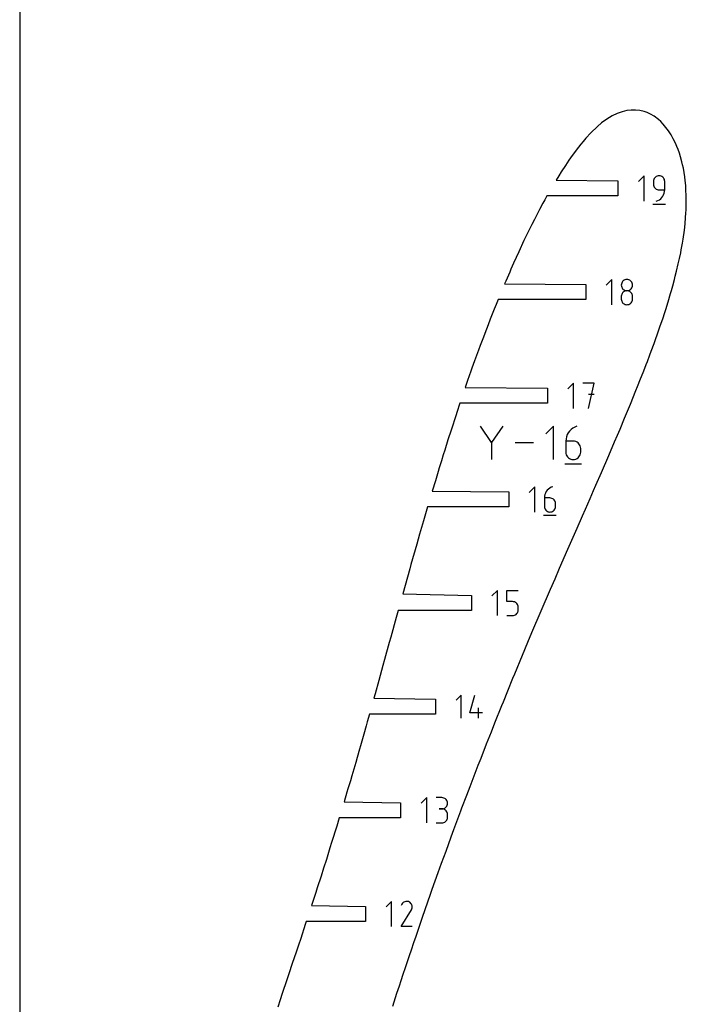
# Model space of a CAD drawing. Extents: x 0 to 300, y 0 to 600.
# Drawn here: x 0 to 121, y 181 to 361 of the extents above; entities that cross this region are included whole.
import ezdxf

# ---------------------------------------------------------------- set-up
doc = ezdxf.new("R2010")
doc.units = 0

msp = doc.modelspace()

# ---------------------------------------------------------------- linework, layer by layer
at = {"layer": 'annotation', "color": 1}
for p, q in [((113.726307, 332.212284), (112.701664, 331.187351)), ((113.726307, 327.603266), (113.726307, 332.212284)), ((115.695313, 331.847535), (115.594225, 331.704474)), ((115.818756, 331.971099), (115.695313, 331.847535)), ((115.961637, 332.07226), (115.818756, 331.971099)), ((116.121039, 332.148115), (115.961637, 332.07226)), ((116.294047, 332.195757), (116.121039, 332.148115)), ((116.477743, 332.212284), (116.294047, 332.195757)), ((116.661819, 332.195757), (116.477743, 332.212284)), ((116.477743, 332.212284), (116.477743, 332.212284)), ((116.835029, 332.148115), (116.661819, 332.195757)), ((116.994491, 332.07226), (116.835029, 332.148115)), ((117.137324, 331.971099), (116.994491, 332.07226)), ((117.260648, 331.847535), (117.137324, 331.971099)), ((117.361581, 331.704474), (117.260648, 331.847535)), ((115.47078, 331.371477), (115.454255, 331.187351)), ((115.454255, 331.187351), (115.454255, 330.674885)), ((115.454255, 330.674885), (115.454255, 330.674885)), ((115.454255, 330.674885), (115.47078, 330.490768)), ((115.518409, 331.54482), (115.47078, 331.371477)), ((115.47078, 330.490768), (115.518409, 330.317452)), ((115.594225, 331.704474), (115.518409, 331.54482)), ((115.518409, 330.317452), (115.594225, 330.157837)), ((115.594225, 330.157837), (115.695313, 330.014821)), ((115.695313, 330.014821), (115.818756, 329.891305)), ((117.437244, 331.54482), (117.361581, 331.704474)), ((117.484753, 331.371477), (117.437244, 331.54482)), ((117.50123, 331.187351), (117.484753, 331.371477)), ((117.50123, 329.650241), (117.50123, 331.187351)), ((117.50123, 331.187351), (117.50123, 331.187351)), ((115.818756, 329.891305), (115.961637, 329.79019)), ((115.961637, 329.79019), (116.121039, 329.714374)), ((116.121039, 329.714374), (116.294047, 329.666758)), ((116.294047, 329.666758), (116.477743, 329.650241)), ((116.477743, 329.650241), (117.50123, 329.650241)), ((116.768741, 328.041792), (116.98099, 328.254666)), ((116.98099, 328.254666), (117.160873, 328.494629)), ((117.160873, 328.494629), (117.305615, 328.757924)), ((117.305615, 328.757924), (117.412439, 329.040795)), ((117.412439, 329.040795), (117.47857, 329.339487)), ((117.47857, 329.339487), (117.50123, 329.650241)), ((115.326356, 327.027139), (117.630864, 327.027139)), ((115.965565, 327.603266), (116.258253, 327.712336)), ((115.965565, 327.603266), (115.965565, 327.603266)), ((116.258253, 327.712336), (116.526903, 327.859763)), ((116.526903, 327.859763), (116.768741, 328.041792)), ((107.864498, 313.33553), (106.839854, 312.310597)), ((107.864498, 308.726513), (107.864498, 313.33553)), ((109.609249, 312.491117), (109.592735, 312.307851)), ((109.592735, 312.307851), (109.592735, 312.307851)), ((109.592735, 312.307851), (109.609259, 312.123725)), ((109.656854, 312.66379), (109.609249, 312.491117)), ((109.609259, 312.123725), (109.656888, 311.950383)), ((109.73264, 312.822941), (109.656854, 312.66379)), ((109.833697, 312.965641), (109.73264, 312.822941)), ((109.957116, 313.088963), (109.833697, 312.965641)), ((110.099987, 313.189977), (109.957116, 313.088963)), ((110.259402, 313.265756), (110.099987, 313.189977)), ((110.43245, 313.313371), (110.259402, 313.265756)), ((110.616222, 313.329894), (110.43245, 313.313371)), ((110.799994, 313.313371), (110.616222, 313.329894)), ((110.616222, 313.329894), (110.616222, 313.329894)), ((110.973042, 313.265756), (110.799994, 313.313371)), ((111.132456, 313.189977), (110.973042, 313.265756)), ((111.275328, 313.088963), (111.132456, 313.189977)), ((111.398747, 312.965641), (111.275328, 313.088963)), ((111.499804, 312.822941), (111.398747, 312.965641)), ((111.57559, 312.66379), (111.499804, 312.822941)), ((111.575556, 311.950383), (111.623185, 312.123725)), ((111.623195, 312.491117), (111.57559, 312.66379)), ((111.623185, 312.123725), (111.639709, 312.307851)), ((111.639709, 312.307851), (111.623195, 312.491117)), ((111.639709, 312.307851), (111.639709, 312.307851)), ((109.609249, 310.442315), (109.592735, 310.258275)), ((109.592735, 310.258275), (109.592735, 309.74841)), ((109.656854, 310.615591), (109.609249, 310.442315)), ((109.73264, 310.775195), (109.656854, 310.615591)), ((109.656888, 311.950383), (109.732704, 311.790728)), ((109.833697, 310.91822), (109.73264, 310.775195)), ((109.732704, 311.790728), (109.833792, 311.647667)), ((109.957116, 311.04176), (109.833697, 310.91822)), ((109.833792, 311.647667), (109.957235, 311.524104)), ((110.099987, 311.142906), (109.957116, 311.04176)), ((109.957235, 311.524104), (110.100116, 311.422942)), ((110.259402, 311.218753), (110.099987, 311.142906)), ((110.100116, 311.422942), (110.259518, 311.347088)), ((110.43245, 311.266393), (110.259402, 311.218753)), ((110.259518, 311.347088), (110.432526, 311.299445)), ((110.616222, 311.282919), (110.43245, 311.266393)), ((110.432526, 311.299445), (110.616222, 311.282919)), ((110.616222, 311.282919), (110.799918, 311.299445)), ((110.799994, 311.266402), (110.616222, 311.282919)), ((110.616222, 311.282919), (110.616222, 311.282919)), ((110.616222, 311.282919), (110.616222, 311.282919)), ((110.799918, 311.299445), (110.972926, 311.347088)), ((110.973042, 311.218786), (110.799994, 311.266402)), ((110.972926, 311.347088), (111.132328, 311.422942)), ((111.132456, 311.14297), (110.973042, 311.218786)), ((111.132328, 311.422942), (111.275209, 311.524104)), ((111.275328, 311.041855), (111.132456, 311.14297)), ((111.275209, 311.524104), (111.398652, 311.647667)), ((111.398747, 310.918339), (111.275328, 311.041855)), ((111.398652, 311.647667), (111.49974, 311.790728)), ((111.499804, 310.775323), (111.398747, 310.918339)), ((111.49974, 311.790728), (111.575556, 311.950383)), ((111.57559, 310.615708), (111.499804, 310.775323)), ((111.623195, 310.442392), (111.57559, 310.615708)), ((111.639709, 310.258275), (111.623195, 310.442392)), ((111.639709, 309.74841), (111.639709, 310.258275)), ((111.639709, 310.258275), (111.639709, 310.258275)), ((109.592735, 309.74841), (109.592735, 309.74841)), ((109.592735, 309.74841), (109.609259, 309.564383)), ((109.609259, 309.564383), (109.656888, 309.391306)), ((109.656888, 309.391306), (109.732704, 309.232037)), ((109.732704, 309.232037), (109.833792, 309.089431)), ((109.833792, 309.089431), (109.957235, 308.966347)), ((109.957235, 308.966347), (110.100116, 308.865642)), ((110.100116, 308.865642), (110.259518, 308.790172)), ((110.259518, 308.790172), (110.432526, 308.742795)), ((110.432526, 308.742795), (110.616222, 308.726368)), ((110.616222, 308.726368), (110.799918, 308.742795)), ((110.616222, 308.726368), (110.616222, 308.726368)), ((110.799918, 308.742795), (110.972926, 308.790172)), ((110.972926, 308.790172), (111.132328, 308.865642)), ((111.132328, 308.865642), (111.275209, 308.966347)), ((111.275209, 308.966347), (111.398652, 309.089431)), ((111.398652, 309.089431), (111.49974, 309.232037)), ((111.49974, 309.232037), (111.575556, 309.391306)), ((111.575556, 309.391306), (111.623185, 309.564383)), ((111.623185, 309.564383), (111.639709, 309.74841)), ((100.868787, 294.457528), (99.844698, 293.43315)), ((100.868787, 289.851007), (100.868787, 294.457528)), ((104.64441, 294.457528), (102.595943, 294.457528)), ((103.620321, 289.851007), (104.64441, 294.457528)), ((104.64441, 292.406173), (103.620321, 292.406173)), ((85.953631, 283.661214), (83.926884, 286.592167)), ((87.979997, 286.592167), (85.953631, 283.661214)), ((97.21048, 286.591976), (95.859696, 285.240811)), ((97.21048, 280.515926), (97.21048, 286.591976)), ((99.9377, 285.412833), (99.746771, 285.06511)), ((100.175031, 285.72978), (99.9377, 285.412833)), ((100.455123, 286.011061), (100.175031, 285.72978)), ((100.774335, 286.251782), (100.455123, 286.011061)), ((101.129026, 286.447051), (100.774335, 286.251782)), ((101.515555, 286.591976), (101.129026, 286.447051)), ((101.515555, 286.591976), (101.515555, 286.591976)), ((85.953631, 283.897077), (85.953631, 280.515736)), ((93.581558, 283.553951), (90.259278, 283.553951)), ((99.518684, 284.29691), (99.488808, 283.886217)), ((99.488808, 283.886217), (99.488808, 281.86671)), ((100.838068, 283.886217), (99.488808, 283.886217)), ((99.605886, 284.691505), (99.518684, 284.29691)), ((99.746771, 285.06511), (99.605886, 284.691505)), ((101.080735, 283.864561), (100.838068, 283.886217)), ((101.309077, 283.802104), (101.080735, 283.864561)), ((101.519295, 283.702613), (101.309077, 283.802104)), ((101.707592, 283.569853), (101.519295, 283.702613)), ((101.870169, 283.407592), (101.707592, 283.569853)), ((102.003229, 283.219596), (101.870169, 283.407592)), ((99.488808, 281.86671), (99.488808, 281.86671)), ((99.488808, 281.86671), (99.510592, 281.62399)), ((99.510592, 281.62399), (99.573381, 281.395508)), ((102.102974, 283.009632), (102.003229, 283.219596)), ((102.165606, 282.781465), (102.102974, 283.009632)), ((102.102974, 281.395508), (102.165606, 281.62399)), ((102.187327, 282.538863), (102.165606, 282.781465)), ((102.165606, 281.62399), (102.187327, 281.86671)), ((102.187327, 281.86671), (102.187327, 282.538863)), ((102.187327, 282.538863), (102.187327, 282.538863)), ((99.573381, 281.395508), (99.67333, 281.185087)), ((99.67333, 281.185087), (99.806594, 280.99655)), ((99.806594, 280.99655), (99.969328, 280.83372)), ((99.969328, 280.83372), (100.157687, 280.70042)), ((100.157687, 280.70042), (100.367827, 280.600472)), ((100.367827, 280.600472), (100.595902, 280.5377)), ((100.595902, 280.5377), (100.838068, 280.515926)), ((100.838068, 280.515926), (101.080735, 280.5377)), ((100.838068, 280.515926), (100.838068, 280.515926)), ((101.080735, 280.5377), (101.309077, 280.600472)), ((101.309077, 280.600472), (101.519295, 280.70042)), ((101.519295, 280.70042), (101.707592, 280.83372)), ((101.707592, 280.83372), (101.870169, 280.99655)), ((101.870169, 280.99655), (102.003229, 281.185087)), ((102.003229, 281.185087), (102.102974, 281.395508)), ((99.319817, 279.75642), (102.357842, 279.75642)), ((93.842851, 275.582022), (92.818207, 274.55709)), ((93.842851, 270.973005), (93.842851, 275.582022)), ((95.766767, 274.423811), (95.659898, 274.140411)), ((95.911597, 274.687577), (95.766767, 274.423811)), ((96.091626, 274.927999), (95.911597, 274.687577)), ((96.304091, 275.141366), (96.091626, 274.927999)), ((96.546231, 275.323966), (96.304091, 275.141366)), ((96.815283, 275.472089), (96.546231, 275.323966)), ((97.108487, 275.582022), (96.815283, 275.472089)), ((97.108487, 275.582022), (97.108487, 275.582022)), ((95.593751, 273.841089), (95.571088, 273.529556)), ((95.571088, 273.529556), (95.571088, 271.997649)), ((96.594575, 273.529556), (95.571088, 273.529556)), ((95.659898, 274.140411), (95.593751, 273.841089)), ((96.778652, 273.513129), (96.594575, 273.529556)), ((96.951862, 273.465751), (96.778652, 273.513129)), ((97.111324, 273.390282), (96.951862, 273.465751)), ((97.254157, 273.289576), (97.111324, 273.390282)), ((97.377481, 273.166493), (97.254157, 273.289576)), ((97.478414, 273.023887), (97.377481, 273.166493)), ((97.554076, 272.864618), (97.478414, 273.023887)), ((97.601586, 272.691541), (97.554076, 272.864618)), ((97.618063, 272.507514), (97.601586, 272.691541)), ((95.571088, 271.997649), (95.571088, 271.997649)), ((95.571088, 271.997649), (95.587612, 271.813532)), ((95.587612, 271.813532), (95.635241, 271.640216)), ((95.635241, 271.640216), (95.711058, 271.4806)), ((95.711058, 271.4806), (95.812146, 271.337585)), ((95.812146, 271.337585), (95.935588, 271.214069)), ((95.935588, 271.214069), (96.078469, 271.112953)), ((96.078469, 271.112953), (96.237872, 271.037138)), ((96.237872, 271.037138), (96.410879, 270.989521)), ((96.410879, 270.989521), (96.594575, 270.973005)), ((96.594575, 270.973005), (96.778652, 270.989521)), ((96.594575, 270.973005), (96.594575, 270.973005)), ((96.778652, 270.989521), (96.951862, 271.037138)), ((96.951862, 271.037138), (97.111324, 271.112953)), ((97.111324, 271.112953), (97.254157, 271.214069)), ((97.254157, 271.214069), (97.377481, 271.337585)), ((97.377481, 271.337585), (97.478414, 271.4806)), ((97.478414, 271.4806), (97.554076, 271.640216)), ((97.554076, 271.640216), (97.601586, 271.813532)), ((97.601586, 271.813532), (97.618063, 271.997649)), ((97.618063, 271.997649), (97.618063, 272.507514)), ((97.618063, 272.507514), (97.618063, 272.507514)), ((95.442899, 270.396878), (97.747408, 270.396878)), ((87.034602, 256.705269), (86.009959, 255.680336)), ((87.034602, 252.096251), (87.034602, 256.705269)), ((88.762839, 254.652802), (88.762839, 256.705269)), ((88.762839, 256.705269), (90.809814, 256.705269)), ((89.786327, 254.652802), (88.762839, 254.652802)), ((89.970099, 254.636375), (89.786327, 254.652802)), ((90.143147, 254.588998), (89.970099, 254.636375)), ((90.302561, 254.513528), (90.143147, 254.588998)), ((90.445433, 254.412823), (90.302561, 254.513528)), ((90.568851, 254.289739), (90.445433, 254.412823)), ((90.669908, 254.147133), (90.568851, 254.289739)), ((90.745694, 253.987864), (90.669908, 254.147133)), ((90.745661, 252.763462), (90.79329, 252.936778)), ((90.793299, 253.814787), (90.745694, 253.987864)), ((90.79329, 252.936778), (90.809814, 253.120895)), ((90.809814, 253.63076), (90.793299, 253.814787)), ((90.809814, 253.120895), (90.809814, 253.63076)), ((90.809814, 253.63076), (90.809814, 253.63076)), ((88.762839, 252.096251), (89.786327, 252.096251)), ((89.786327, 252.096251), (89.970023, 252.112768)), ((89.786327, 252.096251), (89.786327, 252.096251)), ((89.970023, 252.112768), (90.14303, 252.160384)), ((90.14303, 252.160384), (90.302433, 252.2362)), ((90.302433, 252.2362), (90.445314, 252.337315)), ((90.445314, 252.337315), (90.568756, 252.460831)), ((90.568756, 252.460831), (90.669844, 252.603847)), ((90.669844, 252.603847), (90.745661, 252.763462)), ((80.417856, 237.606324), (79.492004, 236.680211)), ((80.417856, 233.441688), (80.417856, 237.606324)), ((81.979464, 234.36754), (82.902965, 237.606324)), ((83.598725, 233.441688), (83.598725, 235.291303)), ((84.291874, 234.36754), (81.979464, 234.36754)), ((74.145535, 218.951761), (73.120892, 217.926828)), ((74.145535, 214.342744), (74.145535, 218.951761)), ((76.89726, 218.946414), (75.873772, 218.946414)), ((77.081336, 218.929891), (76.89726, 218.946414)), ((77.254546, 218.882276), (77.081336, 218.929891)), ((77.414008, 218.806497), (77.254546, 218.882276)), ((77.556841, 218.705483), (77.414008, 218.806497)), ((77.254546, 216.963608), (77.414008, 217.039462)), ((77.414008, 217.039462), (77.556841, 217.140624)), ((77.680165, 218.582161), (77.556841, 218.705483)), ((77.556841, 217.140624), (77.680165, 217.264187)), ((77.781098, 218.439461), (77.680165, 218.582161)), ((77.680165, 217.264187), (77.781098, 217.407248)), ((77.856761, 218.28031), (77.781098, 218.439461)), ((77.781098, 217.407248), (77.856761, 217.566903)), ((77.90427, 218.107637), (77.856761, 218.28031)), ((77.856761, 217.566903), (77.90427, 217.740245)), ((77.920747, 217.924372), (77.90427, 218.107637)), ((77.90427, 217.740245), (77.920747, 217.924372)), ((77.920747, 217.924372), (77.920747, 217.924372)), ((76.89726, 216.899439), (76.384793, 216.899439)), ((76.384793, 216.899439), (76.89726, 216.899439)), ((76.89726, 216.899439), (77.081336, 216.915965)), ((77.081336, 216.882916), (76.89726, 216.899439)), ((76.89726, 216.899439), (76.89726, 216.899439)), ((77.081336, 216.915965), (77.254546, 216.963608)), ((77.254546, 216.835302), (77.081336, 216.882916)), ((77.414008, 216.759523), (77.254546, 216.835302)), ((77.556841, 216.658508), (77.414008, 216.759523)), ((77.680165, 216.535186), (77.556841, 216.658508)), ((77.781098, 216.392486), (77.680165, 216.535186)), ((77.856761, 216.233335), (77.781098, 216.392486)), ((77.90427, 216.060663), (77.856761, 216.233335)), ((77.920747, 215.877397), (77.90427, 216.060663)), ((77.90427, 215.181588), (77.920747, 215.36493)), ((77.920747, 215.36493), (77.920747, 215.877397)), ((77.920747, 215.877397), (77.920747, 215.877397)), ((75.873772, 214.342888), (76.89726, 214.342888)), ((76.89726, 214.342888), (77.081336, 214.359401)), ((76.89726, 214.342888), (76.89726, 214.342888)), ((77.081336, 214.359401), (77.254546, 214.406992)), ((77.254546, 214.406992), (77.414008, 214.48274)), ((77.414008, 214.48274), (77.556841, 214.583724)), ((77.556841, 214.583724), (77.680165, 214.707022)), ((77.680165, 214.707022), (77.781098, 214.849713)), ((77.781098, 214.849713), (77.856761, 215.008875)), ((77.856761, 215.008875), (77.90427, 215.181588)), ((67.750902, 200.064468), (66.730945, 199.044223)), ((67.750902, 195.476529), (67.750902, 200.064468)), ((69.608247, 199.554308), (69.474459, 199.297664)), ((69.714419, 199.704861), (69.608247, 199.554308)), ((69.841802, 199.830538), (69.714419, 199.704861)), ((69.986521, 199.930333), (69.841802, 199.830538)), ((70.144702, 200.003238), (69.986521, 199.930333)), ((70.312471, 200.048248), (70.144702, 200.003238)), ((70.485955, 200.064356), (70.312471, 200.048248)), ((70.661279, 200.050555), (70.485955, 200.064356)), ((70.834568, 200.00584), (70.661279, 200.050555)), ((71.001949, 199.929203), (70.834568, 200.00584)), ((71.151654, 199.822899), (71.001949, 199.929203)), ((71.001949, 199.929203), (71.001949, 199.929203)), ((71.276823, 199.695334), (71.151654, 199.822899)), ((71.376344, 199.550418), (71.276823, 199.695334)), ((71.449103, 199.392062), (71.376344, 199.550418)), ((71.493989, 199.224174), (71.449103, 199.392062)), ((71.509887, 199.050664), (71.493989, 199.224174)), ((69.471581, 195.476492), (71.354403, 198.507593)), ((71.354403, 198.507593), (71.356653, 198.510378)), ((71.354403, 198.507593), (71.354403, 198.507593)), ((71.356653, 198.510378), (71.358812, 198.513187)), ((71.358812, 198.513187), (71.360892, 198.516043)), ((71.360892, 198.516043), (71.362909, 198.51897)), ((71.362909, 198.51897), (71.364875, 198.521992)), ((71.364875, 198.521992), (71.366806, 198.525133)), ((71.366806, 198.525133), (71.368716, 198.528415)), ((71.368716, 198.528415), (71.370619, 198.531864)), ((71.370619, 198.531864), (71.372529, 198.535501)), ((71.372529, 198.535501), (71.45027, 198.702418)), ((71.372529, 198.535501), (71.372529, 198.535501)), ((71.45027, 198.702418), (71.495685, 198.875442)), ((71.495685, 198.875442), (71.509887, 199.050664)), ((71.509194, 195.476492), (69.471581, 195.476492))]:
    msp.add_line(p, q, dxfattribs=at)
at = {"layer": 'boundary', "color": 5}
for p, q in [((106.975187, 342.556296), (105.976135, 341.829018)), ((107.93321, 343.12955), (106.975187, 342.556296)), ((108.852364, 343.564937), (107.93321, 343.12955)), ((109.734309, 343.87698), (108.852364, 343.564937)), ((110.58053, 344.077933), (109.734309, 343.87698)), ((111.392341, 344.178198), (110.58053, 344.077933)), ((112.171054, 344.186875), (111.392341, 344.178198)), ((112.952828, 344.103119), (112.171054, 344.186875)), ((113.769394, 343.907336), (112.952828, 344.103119)), ((114.291646, 343.712062), (113.769394, 343.907336)), ((114.934885, 343.414087), (114.291646, 343.712062)), ((115.549289, 343.056047), (114.934885, 343.414087)), ((116.370534, 342.441041), (115.549289, 343.056047)), ((105.226718, 341.18878), (104.050339, 340.064538)), ((105.976135, 341.829018), (105.226718, 341.18878)), ((116.777361, 342.088217), (116.370534, 342.441041)), ((117.22648, 341.614677), (116.777361, 342.088217)), ((117.73014, 341.019989), (117.22648, 341.614677)), ((118.207039, 340.378886), (117.73014, 341.019989)), ((103.128752, 339.062133), (102.625715, 338.465214)), ((104.050339, 340.064538), (103.128752, 339.062133)), ((118.679224, 339.652735), (118.207039, 340.378886)), ((119.05591, 338.956782), (118.679224, 339.652735)), ((119.432303, 338.183574), (119.05591, 338.956782)), ((102.204271, 337.962239), (101.359901, 336.875985)), ((102.625715, 338.465214), (102.204271, 337.962239)), ((119.727584, 337.523567), (119.432303, 338.183574)), ((119.917286, 337.013647), (119.727584, 337.523567)), ((100.345407, 335.483726), (100.038121, 335.033762)), ((101.359901, 336.875985), (100.345407, 335.483726)), ((120.174171, 336.307935), (119.917286, 337.013647)), ((120.372518, 335.641501), (120.174171, 336.307935)), ((120.625391, 334.726891), (120.372518, 335.641501)), ((99.410919, 334.112289), (98.631777, 332.903551)), ((100.038121, 335.033762), (99.410919, 334.112289)), ((120.751924, 334.180144), (120.625391, 334.726891)), ((120.888751, 333.573651), (120.751924, 334.180144)), ((121.020668, 332.80269), (120.888751, 333.573651)), ((98.207545, 332.222681), (97.722101, 331.430775)), ((98.631777, 332.903551), (98.207545, 332.222681)), ((121.145166, 332.052467), (121.020668, 332.80269)), ((121.227585, 331.337669), (121.145166, 332.052467)), ((97.722101, 331.430775), (108.975097, 331.280775)), ((108.975097, 331.280775), (108.975097, 328.534775)), ((121.325994, 330.427163), (121.227585, 331.337669)), ((121.370022, 329.70513), (121.325994, 330.427163)), ((96.043678, 328.534775), (95.648395, 327.829939)), ((108.975097, 328.534775), (96.043678, 328.534775)), ((121.427106, 328.531498), (121.370022, 329.70513)), ((121.430585, 326.855645), (121.427106, 328.531498)), ((95.324376, 327.228436), (94.702437, 326.074041)), ((95.648395, 327.829939), (95.324376, 327.228436)), ((121.399517, 325.983219), (121.430585, 326.855645)), ((94.119424, 324.950407), (93.755844, 324.249814)), ((94.702437, 326.074041), (94.119424, 324.950407)), ((121.213347, 323.475474), (121.313204, 324.595805)), ((121.313204, 324.595805), (121.372071, 325.404353)), ((121.372071, 325.404353), (121.399517, 325.983219)), ((93.304441, 323.348209), (92.808376, 322.358282)), ((93.755844, 324.249814), (93.304441, 323.348209)), ((121.083642, 322.310204), (121.213347, 323.475474)), ((92.450046, 321.618736), (91.860658, 320.400904)), ((92.808376, 322.358282), (92.450046, 321.618736)), ((120.845005, 320.655689), (121.083642, 322.310204)), ((91.860658, 320.400904), (90.917198, 318.387439)), ((120.509086, 318.72521), (120.728253, 319.954642)), ((120.728253, 319.954642), (120.845005, 320.655689)), ((90.917198, 318.387439), (89.966546, 316.293485)), ((120.189179, 317.146486), (120.40588, 318.206848)), ((120.40588, 318.206848), (120.509086, 318.72521)), ((89.966546, 316.293485), (89.474016, 315.179463)), ((119.664986, 314.87), (119.974625, 316.184476)), ((119.974625, 316.184476), (120.189179, 317.146486)), ((89.256908, 314.686857), (88.547002, 313.041948)), ((89.474016, 315.179463), (89.256908, 314.686857)), ((119.279425, 313.349599), (119.423991, 313.913408)), ((119.423991, 313.913408), (119.664986, 314.87)), ((88.547002, 313.041948), (88.342084, 312.554021)), ((88.342084, 312.554021), (103.113288, 312.404021)), ((103.113288, 312.404021), (103.113288, 309.658022)), ((118.725906, 311.339409), (118.954539, 312.154449)), ((118.954539, 312.154449), (119.279425, 313.349599)), ((118.11302, 309.261965), (118.55613, 310.751265)), ((118.55613, 310.751265), (118.725906, 311.339409)), ((86.770665, 308.759658), (86.422562, 307.894858)), ((87.134472, 309.658021), (86.770665, 308.759658)), ((103.113288, 309.658022), (87.134472, 309.658021)), ((117.671765, 307.853799), (118.11302, 309.261965)), ((86.422562, 307.894858), (85.714019, 306.100712)), ((117.186676, 306.358295), (117.432162, 307.108104)), ((117.432162, 307.108104), (117.671765, 307.853799)), ((85.320689, 305.079267), (85.005638, 304.269886)), ((85.714019, 306.100712), (85.320689, 305.079267)), ((116.628929, 304.699617), (117.186676, 306.358295)), ((85.005638, 304.269886), (84.337935, 302.50829)), ((115.893496, 302.599853), (116.132186, 303.272094)), ((116.132186, 303.272094), (116.628929, 304.699617)), ((84.337935, 302.50829), (83.878778, 301.279768)), ((115.038255, 300.247897), (115.563199, 301.681063)), ((115.563199, 301.681063), (115.893496, 302.599853)), ((83.386651, 299.945142), (82.875103, 298.530158)), ((83.585904, 300.481301), (83.386651, 299.945142)), ((83.878778, 301.279768), (83.585904, 300.481301)), ((114.34435, 298.400318), (114.807031, 299.630412)), ((114.807031, 299.630412), (115.038255, 300.247897)), ((82.875103, 298.530158), (82.383651, 297.157002)), ((113.695182, 296.711191), (114.128037, 297.834461)), ((114.128037, 297.834461), (114.34435, 298.400318)), ((82.199055, 296.638085), (81.602782, 294.936952)), ((82.383651, 297.157002), (82.199055, 296.638085)), ((112.988564, 294.908895), (113.695182, 296.711191)), ((81.602782, 294.936952), (81.168926, 293.677267)), ((112.136461, 292.777487), (112.674204, 294.124362)), ((112.674204, 294.124362), (112.988564, 294.908895)), ((81.168926, 293.677267), (96.118132, 293.527267)), ((96.118132, 293.527267), (96.118132, 290.781267)), ((111.816033, 291.986115), (112.136461, 292.777487)), ((80.187699, 290.781267), (80.02098, 290.279695)), ((96.118132, 290.781267), (80.187699, 290.781267)), ((110.194516, 288.054708), (111.24756, 290.594228)), ((111.24756, 290.594228), (111.816033, 291.986115)), ((79.813006, 289.662682), (79.305399, 288.115928)), ((80.02098, 290.279695), (79.813006, 289.662682)), ((79.305399, 288.115928), (78.760053, 286.440865)), ((109.362068, 286.068644), (110.194516, 288.054708)), ((78.589118, 285.909838), (78.017716, 284.121223)), ((78.760053, 286.440865), (78.589118, 285.909838)), ((108.902474, 284.983576), (109.362068, 286.068644)), ((78.017716, 284.121223), (77.417891, 282.216822)), ((107.300305, 281.239763), (108.367957, 283.726357)), ((108.367957, 283.726357), (108.902474, 284.983576)), ((77.417891, 282.216822), (77.154959, 281.36494)), ((76.817397, 280.2851), (76.436888, 279.039793)), ((77.154959, 281.36494), (76.817397, 280.2851)), ((105.96699, 278.153592), (107.300305, 281.239763)), ((76.216093, 278.326254), (75.718177, 276.681135)), ((76.436888, 279.039793), (76.216093, 278.326254)), ((104.969101, 275.863627), (105.96699, 278.153592)), ((75.718177, 276.681135), (75.151865, 274.800513)), ((75.151865, 274.800513), (89.091641, 274.650514)), ((89.091641, 274.650514), (89.091641, 271.904514)), ((103.895232, 273.410969), (104.541719, 274.883403)), ((104.541719, 274.883403), (104.969101, 275.863627)), ((103.065018, 271.508852), (103.895232, 273.410969)), ((74.294775, 271.904514), (73.805635, 270.239847)), ((89.091641, 271.904514), (74.294775, 271.904514)), ((102.512809, 270.251777), (103.065018, 271.508852)), ((73.562261, 269.397418), (73.201907, 268.162603)), ((73.805635, 270.239847), (73.562261, 269.397418)), ((101.539871, 268.027687), (102.512809, 270.251777)), ((73.201907, 268.162603), (72.843346, 266.913621)), ((99.866412, 264.21948), (101.539871, 268.027687)), ((72.843346, 266.913621), (72.327103, 265.127594)), ((72.327103, 265.127594), (71.276708, 261.425902)), ((98.352865, 260.74243), (99.866412, 264.21948)), ((71.043611, 260.602696), (69.768008, 256.047071)), ((71.276708, 261.425902), (71.043611, 260.602696)), ((97.518204, 258.831825), (98.352865, 260.74243)), ((96.7022, 256.939251), (97.518204, 258.831825)), ((94.985105, 252.964341), (96.7022, 256.939251)), ((69.768008, 256.047071), (82.283392, 255.77376)), ((82.283392, 255.77376), (82.283392, 253.02776)), ((68.931499, 253.02776), (68.578019, 251.757607)), ((82.283392, 253.02776), (68.931499, 253.02776)), ((93.315187, 249.019906), (94.985105, 252.964341)), ((68.578019, 251.757607), (67.585404, 248.164522)), ((67.585404, 248.164522), (67.32629, 247.228186)), ((92.584447, 247.296396), (93.315187, 249.019906)), ((67.32629, 247.228186), (66.466661, 244.106207)), ((91.592598, 244.910588), (92.584447, 247.296396)), ((66.466661, 244.106207), (66.161142, 242.994977)), ((90.183057, 241.521306), (91.592598, 244.910588)), ((66.161142, 242.994977), (65.41071, 240.278551)), ((88.910529, 238.400534), (89.851913, 240.709573)), ((89.851913, 240.709573), (90.183057, 241.521306)), ((65.41071, 240.278551), (64.74112, 237.858559)), ((64.74112, 237.858559), (64.515926, 237.047006)), ((64.515926, 237.047006), (75.765396, 236.897006)), ((75.765396, 236.897006), (75.765396, 234.151006)), ((88.10836, 236.427767), (88.910529, 238.400534)), ((86.55819, 232.557816), (87.833387, 235.751808)), ((87.833387, 235.751808), (88.10836, 236.427767)), ((63.708381, 234.151006), (63.324969, 232.781578)), ((75.765396, 234.151006), (63.708381, 234.151006)), ((63.106828, 232.00659), (62.684408, 230.513067)), ((63.324969, 232.781578), (63.106828, 232.00659)), ((85.917088, 230.951669), (86.55819, 232.557816)), ((62.684408, 230.513067), (62.072478, 228.365266)), ((85.047172, 228.735381), (85.917088, 230.951669)), ((61.908315, 227.79482), (61.459516, 226.231841)), ((62.072478, 228.365266), (61.908315, 227.79482)), ((84.034001, 226.152187), (85.047172, 228.735381)), ((61.459516, 226.231841), (61.201776, 225.344712)), ((83.542281, 224.877459), (84.034001, 226.152187)), ((61.201776, 225.344712), (60.845446, 224.114106)), ((82.047087, 220.990663), (83.542281, 224.877459)), ((60.496868, 222.926169), (60.230222, 222.012715)), ((60.845446, 224.114106), (60.496868, 222.926169)), ((60.230222, 222.012715), (59.79363, 220.538891)), ((81.444789, 219.39872), (82.047087, 220.990663)), ((59.613886, 219.927856), (59.092117, 218.182287)), ((59.79363, 220.538891), (59.613886, 219.927856)), ((80.569474, 217.083092), (81.444789, 219.39872)), ((59.092117, 218.182287), (69.394325, 218.020252)), ((69.394325, 218.020252), (69.394325, 215.274253)), ((80.374932, 216.568255), (80.569474, 217.083092)), ((58.215423, 215.274253), (57.755579, 213.778745)), ((69.394325, 215.274253), (58.215423, 215.274253)), ((79.109858, 213.159915), (80.374932, 216.568255)), ((57.755579, 213.778745), (56.828291, 210.79128)), ((77.667751, 209.226508), (78.601609, 211.789685)), ((78.601609, 211.789685), (79.109858, 213.159915)), ((56.828291, 210.79128), (56.514599, 209.80146)), ((56.514599, 209.80146), (55.860026, 207.71242)), ((76.863338, 207.016502), (77.667751, 209.226508)), ((55.860026, 207.71242), (55.349564, 206.119677)), ((76.24597, 205.289613), (76.863338, 207.016502)), ((54.889611, 204.663873), (54.193339, 202.510822)), ((55.349564, 206.119677), (54.889611, 204.663873)), ((75.160776, 202.250505), (76.24597, 205.289613)), ((53.91832, 201.645779), (53.152536, 199.293498)), ((54.193339, 202.510822), (53.91832, 201.645779)), ((73.377381, 197.152367), (74.847081, 201.355943)), ((74.847081, 201.355943), (75.160776, 202.250505)), ((53.152536, 199.293498), (63.020321, 199.143499)), ((63.020321, 199.143499), (63.020321, 196.397498)), ((52.029921, 195.861875), (51.186201, 193.316788)), ((52.20688, 196.397498), (52.029921, 195.861875)), ((63.020321, 196.397498), (52.20688, 196.397498)), ((72.131756, 193.52619), (73.377381, 197.152367)), ((50.771327, 192.079615), (50.342522, 190.782799)), ((51.186201, 193.316788), (50.771327, 192.079615)), ((71.285995, 191.038332), (71.866378, 192.753371)), ((71.866378, 192.753371), (72.131756, 193.52619)), ((50.342522, 190.782799), (49.651176, 188.71861)), ((70.570301, 188.908376), (71.065961, 190.387867)), ((71.065961, 190.387867), (71.285995, 191.038332)), ((49.651176, 188.71861), (49.029293, 186.848528)), ((70.274732, 188.025717), (70.570301, 188.908376)), ((49.029293, 186.848528), (48.662818, 185.758736)), ((69.492781, 185.66723), (69.863228, 186.784862)), ((69.863228, 186.784862), (70.274732, 188.025717)), ((48.662818, 185.758736), (47.831567, 183.276527)), ((69.164944, 184.668475), (69.492781, 185.66723)), ((47.831567, 183.276527), (47.447741, 182.140185)), ((68.475631, 182.559957), (68.720197, 183.312793)), ((68.720197, 183.312793), (69.164944, 184.668475)), ((47.447741, 182.140185), (47.00697, 180.807321)), ((67.957068, 180.962756), (68.475631, 182.559957))]:
    msp.add_line(p, q, dxfattribs=at)
at = {"layer": 'frame', "color": 5}
msp.add_line((0, 600), (0, 0), dxfattribs=at)

doc.saveas('drawing.dxf')
